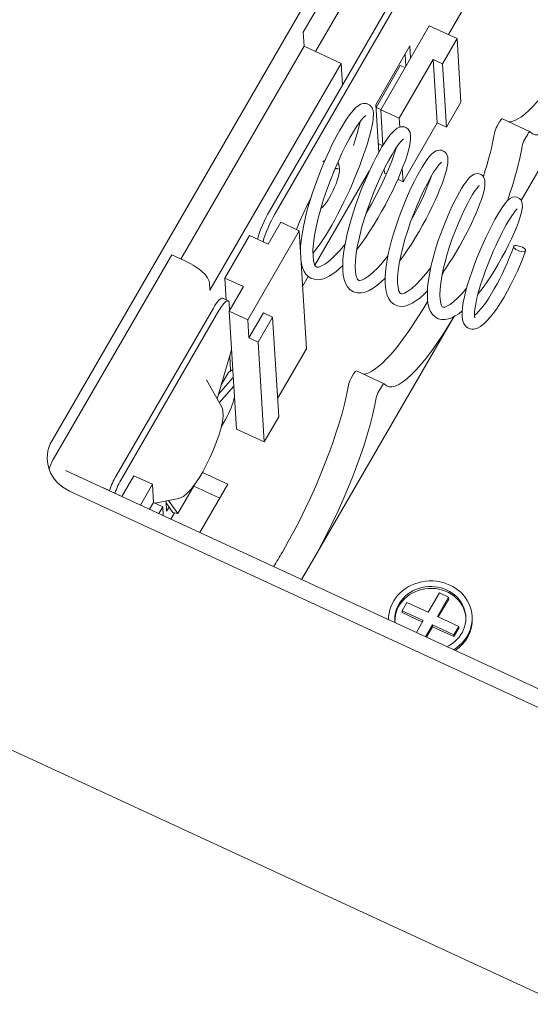
# Model space of a CAD drawing. Units: millimetres. Extents: x 5 to 292, y 5 to 205.
# Drawn here: x 191 to 197, y 128 to 139 of the extents above; entities that cross this region are included whole.
import ezdxf

# ---------------------------------------------------------------- set-up
doc = ezdxf.new("R2010")
doc.units = ezdxf.units.MM
doc.layers.add('VISIBLE_(ISO)', color=179, linetype='Continuous', lineweight=15)

msp = doc.modelspace()

# ---------------------------------------------------------------- linework, layer by layer
at = {"layer": 'VISIBLE_(ISO)', "color": 7}
for p, q in [((191.8133269, 134.50481245), (198.17812169, 145.49807409)), ((194.19101575, 137.013637), (196.68805544, 141.32651928)), ((194.25170026, 136.98560331), (196.74873995, 141.29848559)), ((194.5594584, 138.96978552), (195.46264297, 140.52976421)), ((194.69402666, 138.75713101), (195.48716829, 140.12704375)), ((196.44513781, 139.45915789), (196.1464405, 138.94324845)), ((173.73113591, 139.2675744), (203.06198274, 125.7179591)), ((195.40636546, 138.12206611), (195.9376505, 139.03970063)), ((195.9376505, 139.03970063), (196.24107306, 138.8995322)), ((194.56888837, 138.81493962), (194.5594584, 138.96978552)), ((196.24107306, 138.8995322), (196.08168754, 138.62424184)), ((196.28334002, 138.2054834), (196.24107306, 138.8995322)), ((194.56888837, 138.81493962), (193.22245311, 136.48937917)), ((194.56888837, 138.81493962), (194.97345178, 138.62804838)), ((195.72541776, 138.81874265), (195.35351823, 138.17639848)), ((195.73344132, 138.68699093), (195.72541776, 138.81874265)), ((195.68007714, 138.59482041), (195.67205358, 138.72657214)), ((194.97345178, 138.62804838), (193.53898217, 136.15043515)), ((194.98794331, 138.39008879), (194.97345178, 138.62804838)), ((195.35525511, 138.14787794), (195.62066195, 138.60628814)), ((195.98054669, 138.67096465), (195.60864716, 138.02862048)), ((195.62066195, 138.60628814), (195.67277772, 138.58221285)), ((196.02281365, 137.97691585), (195.98054669, 138.67096465)), ((196.08168754, 138.62424184), (195.98054669, 138.67096465)), ((196.1239545, 137.93019304), (196.08168754, 138.62424184)), ((197.82702804, 138.65760745), (196.94225173, 137.12942348)), ((195.08949094, 138.09652997), (195.13559685, 138.14634798)), ((195.13559685, 138.14634798), (195.18471253, 138.18121419)), ((195.18471253, 138.18121419), (195.21518217, 138.19107516)), ((195.21518217, 138.19107516), (195.25167141, 138.18978295)), ((195.25167141, 138.18978295), (195.28834026, 138.17187281)), ((195.28834026, 138.17187281), (195.31110359, 138.14378492)), ((195.31110359, 138.14378492), (195.32206407, 138.11403253)), ((195.35351823, 138.17639848), (195.38527112, 137.65499712)), ((195.40713519, 138.12339559), (195.35528744, 138.14734707)), ((196.28334002, 138.2054834), (196.1239545, 137.93019304)), ((195.01450558, 137.99070742), (195.0406392, 138.03027193)), ((195.0406392, 138.03027193), (195.0656583, 138.06552426)), ((195.0656583, 138.06552426), (195.08949094, 138.09652997)), ((195.23392235, 138.04999431), (195.21142285, 138.02781993)), ((195.24107742, 138.05547568), (195.23392235, 138.04999431)), ((195.24404671, 138.05725414), (195.24107742, 138.05547568)), ((195.32206407, 138.11403253), (195.32626509, 138.08490321)), ((195.32626509, 138.08490321), (195.32408127, 138.02281113)), ((195.4301319, 137.73180698), (195.40636546, 138.12206611)), ((195.60864716, 138.02862048), (195.40636546, 138.12206611)), ((194.95973811, 137.89963592), (194.98747262, 137.94707272)), ((194.98747262, 137.94707272), (195.01450558, 137.99070742)), ((195.14703148, 137.94275466), (195.10883895, 137.88270414)), ((195.18164197, 137.99150823), (195.14703148, 137.94275466)), ((195.15270262, 137.87433781), (195.1687077, 137.93629893)), ((195.1687077, 137.93629893), (195.18027881, 137.98971039)), ((195.21142285, 138.02781993), (195.18164197, 137.99150823)), ((195.31180045, 137.94781516), (195.30215746, 137.90453458)), ((195.31912964, 137.98730423), (195.31180045, 137.94781516)), ((195.32408127, 138.02281113), (195.31912964, 137.98730423)), ((195.58694976, 137.91981552), (195.62131078, 137.93395169)), ((195.61452186, 137.93215451), (195.60864716, 138.02862048)), ((195.62131078, 137.93395169), (195.64228911, 137.9363443)), ((195.64228911, 137.9363443), (195.66529359, 137.93320273)), ((196.02281365, 137.97691585), (195.65091412, 137.33457168)), ((195.66529359, 137.93320273), (195.68801922, 137.92306819)), ((195.68801922, 137.92306819), (195.70647311, 137.90779353)), ((196.1239545, 137.93019304), (196.02281365, 137.97691585)), ((196.67862472, 137.94101058), (196.70632268, 137.98885044)), ((197.04031361, 137.8811872), (196.73689106, 138.02135563)), ((194.90274858, 137.79403537), (194.93148885, 137.848643)), ((194.93148885, 137.848643), (194.95973811, 137.89963592)), ((195.10883895, 137.88270414), (195.06823731, 137.81275536)), ((195.13244676, 137.80508286), (195.15270262, 137.87433781)), ((195.2902933, 137.85768887), (195.27630041, 137.80750443)), ((195.30215746, 137.90453458), (195.2902933, 137.85768887)), ((195.47935059, 137.80672304), (195.50698313, 137.84358948)), ((195.50698313, 137.84358948), (195.53344249, 137.87449842)), ((195.53344249, 137.87449842), (195.55917211, 137.89969107)), ((195.55917211, 137.89969107), (195.58694976, 137.91981552)), ((195.70647311, 137.90779353), (195.71881721, 137.89038447)), ((195.71881721, 137.89038447), (195.72658604, 137.87221494)), ((195.72658604, 137.87221494), (195.73320065, 137.83753923)), ((195.73320065, 137.83753923), (195.73318105, 137.80287842)), ((197.00974523, 137.84868201), (196.98204727, 137.80084215)), ((194.84467458, 137.6755355), (194.87371726, 137.73616114)), ((194.87371726, 137.73616114), (194.90274858, 137.79403537)), ((195.02583559, 137.73343975), (194.98261098, 137.64636013)), ((195.06823731, 137.81275536), (195.02583559, 137.73343975)), ((195.10812565, 137.72920375), (195.13244676, 137.80508286)), ((195.26027045, 137.75420566), (195.24218918, 137.69777474)), ((195.27630041, 137.80750443), (195.26027045, 137.75420566)), ((195.42799181, 137.72831886), (195.37943999, 137.75074775)), ((195.38881052, 137.66132954), (195.42027592, 137.7155909)), ((195.42027592, 137.7155909), (195.45047657, 137.76403927)), ((195.45047657, 137.76403927), (195.47935059, 137.80672304)), ((195.59863846, 137.73753859), (195.56609874, 137.69022218)), ((195.62662934, 137.7729861), (195.59863846, 137.73753859)), ((195.64778177, 137.79480366), (195.62662934, 137.7729861)), ((195.65445058, 137.80023692), (195.64778177, 137.79480366)), ((195.65714116, 137.80197707), (195.65445058, 137.80023692)), ((195.72111375, 137.72313758), (195.70954165, 137.67650122)), ((195.72906301, 137.76505619), (195.72111375, 137.72313758)), ((195.73318105, 137.80287842), (195.72906301, 137.76505619)), ((194.78747675, 137.54763282), (194.8158994, 137.61267189)), ((194.8158994, 137.61267189), (194.84467458, 137.6755355)), ((194.98261098, 137.64636013), (194.93947782, 137.55301067)), ((195.22211615, 137.63846803), (195.20020463, 137.57679727)), ((195.24218918, 137.69777474), (195.22211615, 137.63846803)), ((195.32374138, 137.53773873), (195.35648866, 137.60183292)), ((195.35648866, 137.60183292), (195.38881052, 137.66132954)), ((195.5302279, 137.63214864), (195.49211676, 137.56466751)), ((195.52616356, 137.5583001), (195.55366205, 137.63534903)), ((195.56609874, 137.69022218), (195.5302279, 137.63214864)), ((195.55366205, 137.63534903), (195.57461642, 137.70315533)), ((195.69434712, 137.62461226), (195.67552191, 137.56780588)), ((195.70954165, 137.67650122), (195.69434712, 137.62461226)), ((195.91094215, 137.57286066), (195.9356987, 137.60491179)), ((195.9356987, 137.60491179), (195.95949818, 137.63151862)), ((195.95949818, 137.63151862), (195.98349623, 137.65330513)), ((195.98349623, 137.65330513), (196.01156806, 137.67071339)), ((196.01156806, 137.67071339), (196.04880774, 137.68038268)), ((196.04880774, 137.68038268), (196.07114338, 137.67844359)), ((196.07114338, 137.67844359), (196.09408034, 137.66963281)), ((196.09408034, 137.66963281), (196.11285218, 137.65528138)), ((196.11285218, 137.65528138), (196.12576939, 137.63827826)), ((196.12576939, 137.63827826), (196.13824421, 137.60352597)), ((196.13824421, 137.60352597), (196.14098502, 137.57131764)), ((194.75953801, 137.48063285), (194.78747675, 137.54763282)), ((194.77465338, 137.55305729), (194.79503571, 137.56522768)), ((194.93947782, 137.55301067), (194.896963, 137.45423514)), ((194.93494148, 137.54280311), (194.93670504, 137.54050345)), ((194.93670504, 137.54050345), (194.94756189, 137.52133293)), ((194.94756189, 137.52133293), (194.95300757, 137.50404784)), ((194.95300757, 137.50404784), (194.95607922, 137.47367832)), ((195.17660775, 137.51327404), (195.15143261, 137.4482909)), ((195.20020463, 137.57679727), (195.17660775, 137.51327404)), ((195.29075264, 137.46927266), (195.32374138, 137.53773873)), ((195.49211676, 137.56466751), (195.45241959, 137.48839716)), ((195.49234501, 137.47336764), (195.52616356, 137.5583001)), ((195.65328625, 137.50678067), (195.62786044, 137.44223494)), ((195.67552191, 137.56780588), (195.65328625, 137.50678067)), ((195.8297204, 137.44435776), (195.85804734, 137.49262301)), ((195.85804734, 137.49262301), (195.88510179, 137.53541184)), ((195.88510179, 137.53541184), (195.91094215, 137.57286066)), ((196.04189757, 137.51806504), (196.01565971, 137.48339766)), ((196.06177566, 137.53967902), (196.04189757, 137.51806504)), ((196.06804158, 137.54514754), (196.06177566, 137.53967902)), ((196.07052333, 137.5469003), (196.06804158, 137.54514754)), ((196.1331514, 137.50171289), (196.12401421, 137.46114031)), ((196.13884138, 137.53827219), (196.1331514, 137.50171289)), ((196.14098502, 137.57131764), (196.13884138, 137.53827219)), ((195.28140422, 137.4491594), (194.6874679, 136.42331372)), ((194.70624479, 137.34309005), (194.73236629, 137.41225695)), ((194.73236629, 137.41225695), (194.75953801, 137.48063285)), ((194.896963, 137.45423514), (194.85614081, 137.35207503)), ((194.89073446, 137.43914767), (194.8933741, 137.44132465)), ((194.90421948, 137.47158413), (194.90638732, 137.47267424)), ((194.90638732, 137.47267424), (194.90850703, 137.47368814)), ((194.90850703, 137.47368814), (194.91057902, 137.47462272)), ((194.91057902, 137.47462272), (194.91260351, 137.47547485)), ((194.91260351, 137.47547485), (194.91458081, 137.47624147)), ((194.91458081, 137.47624147), (194.91651121, 137.47691944)), ((194.91651121, 137.47691944), (194.91839505, 137.47750567)), ((194.91839505, 137.47750567), (194.92023259, 137.47799703)), ((194.92023259, 137.47799703), (194.92202416, 137.47839045)), ((194.92202416, 137.47839045), (194.92376886, 137.47868255)), ((194.92376886, 137.47868255), (194.92545844, 137.47886947)), ((194.92545844, 137.47886947), (194.92709146, 137.47895025)), ((194.92709146, 137.47895025), (194.92866847, 137.47892435)), ((194.92866847, 137.47892435), (194.93018986, 137.4787913)), ((194.93018986, 137.4787913), (194.931656, 137.47855063)), ((194.931656, 137.47855063), (194.93306727, 137.47820182)), ((194.93306727, 137.47820182), (194.93442416, 137.47774437)), ((194.93442416, 137.47774437), (194.93572708, 137.47717782)), ((194.93572708, 137.47717782), (194.93697637, 137.47650166)), ((194.93697637, 137.47650166), (194.93817256, 137.47571536)), ((194.93817256, 137.47571536), (194.93931595, 137.47481851)), ((194.93931595, 137.47481851), (194.940407, 137.47381056)), ((194.940407, 137.47381056), (194.94144618, 137.47269099)), ((194.94883839, 137.41457425), (194.94084603, 137.38231646)), ((194.94144618, 137.47269099), (194.94243236, 137.47146061)), ((194.9541802, 137.44460894), (194.94883839, 137.41457425)), ((194.95607922, 137.47367832), (194.9541802, 137.44460894)), ((195.15143261, 137.4482909), (195.12464828, 137.38188057)), ((195.22542095, 137.32176364), (195.25781631, 137.39697527)), ((195.25781631, 137.39697527), (195.29075264, 137.46927266)), ((195.41199124, 137.40474768), (195.37179179, 137.31535982)), ((195.45241959, 137.48839716), (195.41199124, 137.40474768)), ((195.44863242, 137.42801731), (195.44576829, 137.47504807)), ((195.46892921, 137.41864105), (195.44863242, 137.42801731)), ((195.4527182, 137.38227308), (195.49234501, 137.47336764)), ((195.62786044, 137.44223494), (195.59936022, 137.37464291)), ((195.65091412, 137.33457168), (195.64217895, 137.47800846)), ((195.77058439, 137.33312071), (195.80043558, 137.39099949)), ((195.80043558, 137.39099949), (195.8297204, 137.44435776)), ((195.943887, 137.34900255), (195.96192527, 137.39905966)), ((195.98519565, 137.43745427), (195.95165506, 137.38131817)), ((196.01565971, 137.48339766), (195.98519565, 137.43745427)), ((196.11153774, 137.41620718), (196.09574975, 137.36658574)), ((196.12401421, 137.46114031), (196.11153774, 137.41620718)), ((196.37829827, 137.38128392), (196.40029063, 137.40056297)), ((196.40029063, 137.40056297), (196.42651182, 137.41636158)), ((196.42651182, 137.41636158), (196.46269548, 137.4245963)), ((196.46269548, 137.4245963), (196.48433053, 137.42183591)), ((196.48433053, 137.42183591), (196.50592053, 137.41261015)), ((196.50592053, 137.41261015), (196.52323028, 137.39846397)), ((196.52323028, 137.39846397), (196.53493601, 137.3822088)), ((194.68134844, 137.27346188), (194.70624479, 137.34309005)), ((194.85614081, 137.35207503), (194.81760669, 137.24752539)), ((194.90288052, 137.27602539), (194.8865352, 137.23951147)), ((194.917597, 137.31249752), (194.90288052, 137.27602539)), ((194.93034946, 137.34814981), (194.917597, 137.31249752)), ((194.94084603, 137.38231646), (194.93034946, 137.34814981)), ((195.09642593, 137.31458998), (195.06696162, 137.2470299)), ((195.12464828, 137.38188057), (195.09642593, 137.31458998)), ((195.19396035, 137.24430474), (195.22542095, 137.32176364)), ((195.37179179, 137.31535982), (195.3323039, 137.22094111)), ((195.35822207, 137.18864382), (195.40787955, 137.28699432)), ((195.40787955, 137.28699432), (195.4527182, 137.38227308)), ((195.56774021, 137.30408669), (195.53335749, 137.23145651)), ((195.59936022, 137.37464291), (195.56774021, 137.30408669)), ((195.65091412, 137.33457168), (195.59344221, 137.36112129)), ((195.74045092, 137.27110616), (195.77058439, 137.33312071)), ((195.91606733, 137.31628237), (195.87907714, 137.24298961)), ((195.89912722, 137.23821584), (195.92294872, 137.29528847)), ((195.95165506, 137.38131817), (195.91606733, 137.31628237)), ((195.92294872, 137.29528847), (195.943887, 137.34900255)), ((196.07663391, 137.31250753), (196.05439258, 137.25463663)), ((196.09574975, 137.36658574), (196.07663391, 137.31250753)), ((196.29084721, 137.26176897), (196.31430718, 137.29872768)), ((196.31430718, 137.29872768), (196.33636926, 137.33077046)), ((196.33636926, 137.33077046), (196.35734768, 137.35815461)), ((196.35734768, 137.35815461), (196.37829827, 137.38128392)), ((196.47663988, 137.28536273), (196.45938114, 137.26576353)), ((196.48208878, 137.29041002), (196.47663988, 137.28536273)), ((196.48425061, 137.29207909), (196.48208878, 137.29041002)), ((196.53493601, 137.3822088), (196.54608066, 137.34964254)), ((196.54614836, 137.29094045), (196.54089544, 137.2592352)), ((196.54608066, 137.34964254), (196.54614836, 137.29094045)), ((194.63552111, 137.1334957), (194.65769875, 137.20340643)), ((194.65769875, 137.20340643), (194.68134844, 137.27346188)), ((194.81760669, 137.24752539), (194.78201416, 137.14216566)), ((194.85042059, 137.16953814), (194.83138756, 137.13759455)), ((194.86892267, 137.2037534), (194.85042059, 137.16953814)), ((194.8865352, 137.23951147), (194.86892267, 137.2037534)), ((195.03642634, 137.17976472), (195.00472719, 137.11282087)), ((195.06696162, 137.2470299), (195.03642634, 137.17976472)), ((195.16358864, 137.16475022), (195.19396035, 137.24430474)), ((195.3323039, 137.22094111), (195.29453802, 137.1234578)), ((195.30482612, 137.08963677), (195.35822207, 137.18864382)), ((195.53335749, 137.23145651), (195.49659791, 137.15770282)), ((195.68022787, 137.13621822), (195.71018673, 137.20519804)), ((195.71018673, 137.20519804), (195.74045092, 137.27110616)), ((195.87907714, 137.24298961), (195.84150458, 137.16281724)), ((195.84346018, 137.11603605), (195.87253569, 137.17819502)), ((195.87253569, 137.17819502), (195.89912722, 137.23821584)), ((196.02923619, 137.19364397), (196.00130055, 137.130046)), ((196.05439258, 137.25463663), (196.02923619, 137.19364397)), ((196.21505395, 137.12414692), (196.24099212, 137.17418337)), ((196.24099212, 137.17418337), (196.2663252, 137.22013969)), ((196.2663252, 137.22013969), (196.29084721, 137.26176897)), ((196.41008836, 137.19384517), (196.38089643, 137.1440864)), ((196.43661642, 137.23476202), (196.41008836, 137.19384517)), ((196.45938114, 137.26576353), (196.43661642, 137.23476202)), ((196.52182495, 137.18473178), (196.50801929, 137.14161662)), ((196.53278545, 137.22401138), (196.52182495, 137.18473178)), ((196.54089544, 137.2592352), (196.53278545, 137.22401138)), ((196.84860097, 137.16470423), (196.87161711, 137.16872508)), ((196.87161711, 137.16872508), (196.89820342, 137.1648784)), ((194.55715955, 136.98418178), (194.5983534, 137.07073103)), ((194.5964925, 136.99638291), (194.61504846, 137.06432096)), ((194.5983534, 137.07073103), (194.64177668, 137.15368597)), ((194.61595363, 137.06749288), (194.60851807, 137.0908667)), ((194.61504846, 137.06432096), (194.63552111, 137.1334957)), ((194.78201416, 137.14216566), (194.75022816, 137.03810819)), ((194.77282914, 137.06036862), (194.75111108, 137.04116666)), ((194.79274382, 137.08275674), (194.77282914, 137.06036862)), ((194.81210427, 137.10851526), (194.79274382, 137.08275674)), ((194.83138756, 137.13759455), (194.81210427, 137.10851526)), ((195.00472719, 137.11282087), (194.97202859, 137.04660621)), ((195.10782715, 137.00339284), (195.13473058, 137.08409852)), ((195.13473058, 137.08409852), (195.16358864, 137.16475022)), ((195.24813241, 136.99125566), (195.30482612, 137.08963677)), ((195.29453802, 137.1234578), (195.25914777, 137.02408559)), ((195.45757189, 137.08318102), (195.4164826, 137.00836475)), ((195.49659791, 137.15770282), (195.45757189, 137.08318102)), ((195.62267728, 136.99153877), (195.65100533, 137.0649624)), ((195.65100533, 137.0649624), (195.68022787, 137.13621822)), ((195.80427084, 137.07735859), (195.76785916, 136.98731511)), ((195.84150458, 137.16281724), (195.80427084, 137.07735859)), ((195.81213785, 137.05243509), (195.84346018, 137.11603605)), ((195.97052827, 137.0639005), (195.93725456, 136.99600649)), ((196.00130055, 137.130046), (195.97052827, 137.0639005)), ((196.16196846, 137.01253426), (196.18859948, 137.07005714)), ((196.18859948, 137.07005714), (196.21505395, 137.12414692)), ((196.34977045, 137.08636845), (196.31748108, 137.02164605)), ((196.38089643, 137.1440864), (196.34977045, 137.08636845)), ((196.49137888, 137.09474558), (196.47195795, 137.04433068)), ((196.50801929, 137.14161662), (196.49137888, 137.09474558)), ((196.71454211, 137.02239978), (196.74160975, 137.06312997)), ((196.74160975, 137.06312997), (196.76668752, 137.09705217)), ((196.76668752, 137.09705217), (196.79044241, 137.12459628)), ((196.79044241, 137.12459628), (196.8150112, 137.14745583)), ((196.8150112, 137.14745583), (196.84860097, 137.16470423)), ((196.89820342, 137.1648784), (196.92343228, 137.15130257)), ((196.92343228, 137.15130257), (196.94056201, 137.13220408)), ((196.94056201, 137.13220408), (196.95007412, 137.11174587)), ((196.95007412, 137.11174587), (196.9543198, 137.09270254)), ((196.9543198, 137.09270254), (196.95496222, 137.0589984)), ((194.51943957, 136.89663878), (194.55715955, 136.98418178)), ((194.57991143, 136.92964651), (194.5964925, 136.99638291)), ((194.75022816, 137.03810819), (194.72268413, 136.9361564)), ((194.93859173, 136.98169736), (194.90467729, 136.91866982)), ((194.97202859, 137.04660621), (194.93859173, 136.98169736)), ((195.0830322, 136.92285067), (195.10782715, 137.00339284)), ((195.25914777, 137.02408559), (195.22668885, 136.92417257)), ((195.4164826, 137.00836475), (195.37377912, 136.93422281)), ((195.59556935, 136.91666224), (195.62267728, 136.99153877)), ((195.76785916, 136.98731511), (195.73324836, 136.8946347)), ((195.74321294, 136.92213397), (195.77860983, 136.9875552)), ((195.77860983, 136.9875552), (195.81213785, 137.05243509)), ((195.93725456, 136.99600649), (195.90186189, 136.92725628)), ((196.13553173, 136.95226855), (196.16196846, 137.01253426)), ((196.31748108, 137.02164605), (196.28448653, 136.95055027)), ((196.44993626, 136.99094404), (196.42549455, 136.93515988)), ((196.47195795, 137.04433068), (196.44993626, 136.99094404)), ((196.6553053, 136.92198278), (196.68570851, 136.97525354)), ((196.68570851, 136.97525354), (196.71454211, 137.02239978)), ((196.83909821, 136.96243677), (196.82034125, 136.93290683)), ((196.85633316, 136.98780435), (196.83909821, 136.96243677)), ((196.87159378, 137.00853508), (196.85633316, 136.98780435)), ((196.88435845, 137.02407833), (196.87159378, 137.00853508)), ((196.89368356, 137.03391639), (196.88435845, 137.02407833)), ((196.89761026, 137.03731305), (196.89368356, 137.03391639)), ((196.94145952, 136.985354), (196.92851678, 136.94108368)), ((196.95034243, 137.02422729), (196.94145952, 136.985354)), ((196.95496222, 137.0589984), (196.95034243, 137.02422729)), ((194.1747453, 136.65228739), (194.31287941, 136.89087237)), ((194.31287941, 136.89087237), (194.51516111, 136.79742675)), ((194.48632028, 136.81075003), (194.51943957, 136.89663878)), ((194.55316254, 136.80146404), (194.56542208, 136.86450723)), ((194.56542208, 136.86450723), (194.57991143, 136.92964651)), ((194.72268413, 136.9361564), (194.70006631, 136.83842594)), ((194.87034462, 136.85764391), (194.83569864, 136.79876013)), ((194.90467729, 136.91866982), (194.87034462, 136.85764391)), ((195.06060343, 136.8430979), (195.0830322, 136.92285067)), ((195.22668885, 136.92417257), (195.19801203, 136.82583799)), ((195.32982858, 136.86158195), (195.2846618, 136.79059717)), ((195.37377912, 136.93422281), (195.32982858, 136.86158195)), ((195.57010015, 136.84132136), (195.59556935, 136.91666224)), ((195.73324836, 136.8946347), (195.70103757, 136.80041247)), ((195.86449679, 136.85807675), (195.8252834, 136.7887964)), ((195.90186189, 136.92725628), (195.86449679, 136.85807675)), ((196.08397915, 136.82451868), (196.1094735, 136.88949887)), ((196.1094735, 136.88949887), (196.13553173, 136.95226855)), ((196.25164367, 136.87465943), (196.21947167, 136.79472975)), ((196.28448653, 136.95055027), (196.25164367, 136.87465943)), ((196.39865144, 136.87721516), (196.3694692, 136.81735533)), ((196.42549455, 136.93515988), (196.39865144, 136.87721516)), ((196.59095047, 136.79866254), (196.62351475, 136.86276483)), ((196.62351475, 136.86276483), (196.6553053, 136.92198278)), ((196.77903047, 136.86227531), (196.75703263, 136.8219315)), ((196.80022366, 136.89938869), (196.77903047, 136.86227531)), ((196.82034125, 136.93290683), (196.80022366, 136.89938869)), ((196.91138358, 136.89077307), (196.89021803, 136.83517847)), ((196.92851678, 136.94108368), (196.91138358, 136.89077307)), ((193.70363336, 136.28140995), (193.97246359, 136.74573302)), ((194.51516111, 136.79742675), (193.95199896, 135.82473415)), ((193.97246359, 136.74573302), (194.1747453, 136.65228739)), ((194.59365689, 135.50847897), (194.51516111, 136.79742675)), ((194.53583318, 136.68336495), (194.54327091, 136.74101568)), ((194.54327091, 136.74101568), (194.55316254, 136.80146404)), ((194.68293371, 136.74660604), (194.67145882, 136.66169415)), ((194.70006631, 136.83842594), (194.68293371, 136.74660604)), ((194.8010116, 136.74250202), (194.7665558, 136.68935316)), ((194.83569864, 136.79876013), (194.8010116, 136.74250202)), ((195.02433137, 136.68988065), (195.04092846, 136.76516704)), ((195.04092846, 136.76516704), (195.06060343, 136.8430979)), ((195.19801203, 136.82583799), (195.1735747, 136.72992748)), ((195.2846618, 136.79059717), (195.238714, 136.7220006)), ((195.52503162, 136.69118054), (195.54654653, 136.76609262)), ((195.54654653, 136.76609262), (195.57010015, 136.84132136)), ((195.70103757, 136.80041247), (195.67179597, 136.7060591)), ((195.8252834, 136.7887964), (195.78464746, 136.72030962)), ((196.036167, 136.69099652), (196.05942617, 136.75811125)), ((196.05942617, 136.75811125), (196.08397915, 136.82451868)), ((196.21947167, 136.79472975), (196.18854601, 136.71183119)), ((196.33827221, 136.75631966), (196.30537848, 136.69483692)), ((196.3694692, 136.81735533), (196.33827221, 136.75631966)), ((196.5580777, 136.73045544), (196.59095047, 136.79866254)), ((196.73429901, 136.77840037), (196.71107026, 136.73211824)), ((196.75703263, 136.8219315), (196.73429901, 136.77840037)), ((196.86531483, 136.77522858), (196.83690049, 136.7117151)), ((196.89021803, 136.83517847), (196.86531483, 136.77522858)), ((194.53090485, 136.6284266), (194.53583318, 136.68336495)), ((194.67145882, 136.66169415), (194.6660381, 136.58601824)), ((194.73249897, 136.63963156), (194.69883178, 136.59332838)), ((194.7665558, 136.68935316), (194.73249897, 136.63963156)), ((194.95857301, 136.5829145), (195.01707192, 136.65254912)), ((195.0108544, 136.61725219), (195.02433137, 136.68988065)), ((195.15397517, 136.63842427), (195.13973338, 136.55302284)), ((195.19248793, 136.65663304), (195.14617433, 136.59492449)), ((195.1735747, 136.72992748), (195.15397517, 136.63842427)), ((195.238714, 136.7220006), (195.19248793, 136.65663304)), ((195.50591001, 136.61752238), (195.52503162, 136.69118054)), ((195.67179597, 136.7060591), (195.64632921, 136.61357369)), ((195.74297022, 136.65343284), (195.70028435, 136.58830564)), ((195.78464746, 136.72030962), (195.74297022, 136.65343284)), ((196.01428394, 136.62327055), (196.036167, 136.69099652)), ((196.18854601, 136.71183119), (196.15966461, 136.62763245)), ((196.27081187, 136.63307802), (196.23476093, 136.57147539)), ((196.30537848, 136.69483692), (196.27081187, 136.63307802)), ((196.49294407, 136.58450247), (196.5251812, 136.65863222)), ((196.5251812, 136.65863222), (196.5580777, 136.73045544)), ((196.66422953, 136.63328926), (196.64088492, 136.5811505)), ((196.68764386, 136.68362927), (196.66422953, 136.63328926)), ((196.71107026, 136.73211824), (196.68764386, 136.68362927)), ((196.80493117, 136.64483995), (196.76986297, 136.57573386)), ((196.83690049, 136.7117151), (196.80493117, 136.64483995)), ((196.86172687, 136.62861768), (196.86649404, 136.63248655)), ((196.86649404, 136.63248655), (196.87522567, 136.63536667)), ((196.87522567, 136.63536667), (196.88803816, 136.63633198)), ((196.88803816, 136.63633198), (196.90366365, 136.63501753)), ((196.90366365, 136.63501753), (196.92119416, 136.63130696)), ((196.92119416, 136.63130696), (196.93944166, 136.62520603)), ((193.12234249, 136.53562606), (191.82600699, 134.29659781)), ((193.28416785, 136.46086956), (193.12234249, 136.53562606)), ((194.52861719, 136.57646953), (194.53090485, 136.6284266)), ((194.69883178, 136.59332838), (194.66573204, 136.55068831)), ((194.6660381, 136.58601824), (194.66689106, 136.52091693)), ((194.84943534, 136.47406391), (194.90227143, 136.52296276)), ((194.90227143, 136.52296276), (194.95857301, 136.5829145)), ((194.99404041, 136.48260538), (195.00068604, 136.54791774)), ((195.00068604, 136.54791774), (195.0108544, 136.61725219)), ((195.13973338, 136.55302284), (195.13101485, 136.47474057)), ((195.42829596, 136.45352401), (195.48484123, 136.52338862)), ((195.47602473, 136.47693916), (195.4895355, 136.54604998)), ((195.4895355, 136.54604998), (195.50591001, 136.61752238)), ((195.62507457, 136.52380541), (195.60860169, 136.43878821)), ((195.65694598, 136.52552336), (195.61340857, 136.46584138)), ((195.64632921, 136.61357369), (195.62507457, 136.52380541)), ((195.70028435, 136.58830564), (195.65694598, 136.52552336)), ((195.97566858, 136.48858609), (195.99401513, 136.55553613)), ((195.99401513, 136.55553613), (196.01428394, 136.62327055)), ((196.13316514, 136.54276424), (196.10965943, 136.45882493)), ((196.15966461, 136.62763245), (196.13316514, 136.54276424)), ((196.23476093, 136.57147539), (196.19758554, 136.51076951)), ((196.46181733, 136.50887832), (196.49294407, 136.58450247)), ((196.61788652, 136.52777094), (196.59552447, 136.47373776)), ((196.64088492, 136.5811505), (196.61788652, 136.52777094)), ((196.76986297, 136.57573386), (196.73217332, 136.50556577)), ((196.81581433, 136.50893096), (196.83894119, 136.56789922)), ((196.83894119, 136.56789922), (196.85997597, 136.6254656)), ((196.85957755, 136.62400178), (196.86172687, 136.62861768)), ((196.85976286, 136.61868214), (196.85957755, 136.62400178)), ((196.86305183, 136.61166742), (196.85976286, 136.61868214)), ((196.87117416, 136.60271594), (196.86305183, 136.61166742)), ((196.88309192, 136.59375605), (196.87117416, 136.60271594)), ((196.90054736, 136.58420437), (196.88309192, 136.59375605)), ((196.92312396, 136.575668), (196.90054736, 136.58420437)), ((196.94524201, 136.57052652), (196.92312396, 136.575668)), ((196.93944166, 136.62520603), (196.95671276, 136.61727748)), ((196.9636719, 136.56913592), (196.94524201, 136.57052652)), ((196.95671276, 136.61727748), (196.97172413, 136.60799884)), ((196.98934618, 136.57997143), (196.9625568, 136.50719127)), ((196.97578675, 136.57060956), (196.9636719, 136.56913592)), ((196.97172413, 136.60799884), (196.9818705, 136.59911139)), ((196.98405662, 136.57389179), (196.97578675, 136.57060956)), ((196.9818705, 136.59911139), (196.9874125, 136.59166299)), ((196.98878012, 136.57868844), (196.98405662, 136.57389179)), ((196.9874125, 136.59166299), (196.98982219, 136.58472408)), ((196.98982219, 136.58472408), (196.98878012, 136.57868844)), ((194.54373081, 136.41956817), (194.53584263, 136.45782423)), ((194.54314412, 136.42187572), (194.53827214, 136.41792938)), ((194.55494843, 136.38424003), (194.54373081, 136.41956817)), ((194.66689106, 136.52091693), (194.67332626, 136.46828369)), ((194.67332626, 136.46828369), (194.67833245, 136.44745387)), ((194.67833245, 136.44745387), (194.68400246, 136.4310599)), ((194.68400246, 136.4310599), (194.69514248, 136.41050159)), ((194.76009553, 136.41306173), (194.80130933, 136.43700964)), ((194.80130933, 136.43700964), (194.84943534, 136.47406391)), ((194.99105035, 136.41790063), (194.95479549, 136.38393554)), ((194.99111003, 136.42181625), (194.99404041, 136.48260538)), ((194.99209616, 136.36538852), (194.99111003, 136.42181625)), ((195.13101485, 136.47474057), (195.12815972, 136.40592754)), ((195.373391, 136.39251784), (195.42829596, 136.45352401)), ((195.46549496, 136.41055112), (195.47602473, 136.47693916)), ((195.60860169, 136.43878821), (195.59734277, 136.35996632)), ((195.94562172, 136.35881743), (195.95950322, 136.42298913)), ((195.95950322, 136.42298913), (195.97566858, 136.48858609)), ((196.10965943, 136.45882493), (196.0897586, 136.37725267)), ((196.15959109, 136.45160536), (196.12078594, 136.39405584)), ((196.19758554, 136.51076951), (196.15959109, 136.45160536)), ((196.40442413, 136.3566331), (196.4321078, 136.43244069)), ((196.4321078, 136.43244069), (196.46181733, 136.50887832)), ((196.57392928, 136.41929003), (196.55319371, 136.36465251)), ((196.59552447, 136.47373776), (196.57392928, 136.41929003)), ((196.6919689, 136.4347168), (196.64977382, 136.36431429)), ((196.73217332, 136.50556577), (196.6919689, 136.4347168)), ((196.76436274, 136.38982608), (196.79091309, 136.44942647)), ((196.79091309, 136.44942647), (196.81581433, 136.50893096)), ((196.93277053, 136.43272619), (196.90051147, 136.35798503)), ((196.9625568, 136.50719127), (196.93277053, 136.43272619)), ((194.56992264, 136.35195744), (194.55494843, 136.38424003)), ((194.58938945, 136.32304121), (194.56992264, 136.35195744)), ((194.61390348, 136.29846905), (194.58938945, 136.32304121)), ((194.69514248, 136.41050159), (194.70306673, 136.40307027)), ((194.70306673, 136.40307027), (194.71203766, 136.4001307)), ((194.71203766, 136.4001307), (194.72907919, 136.40185984)), ((194.72907919, 136.40185984), (194.76009553, 136.41306173)), ((194.91908263, 136.35370224), (194.84934563, 136.30517971)), ((194.95479549, 136.38393554), (194.91908263, 136.35370224)), ((194.99730541, 136.31347341), (194.99209616, 136.36538852)), ((195.00705647, 136.26622499), (194.99730541, 136.31347341)), ((195.12815972, 136.40592754), (195.131277, 136.34783383)), ((195.131277, 136.34783383), (195.13930179, 136.30259724)), ((195.27311311, 136.30156569), (195.32122632, 136.34144959)), ((195.32122632, 136.34144959), (195.373391, 136.39251784)), ((195.45416819, 136.28858891), (195.4581447, 136.34755599)), ((195.4581447, 136.34755599), (195.46549496, 136.41055112)), ((195.59734277, 136.35996632), (195.59146279, 136.288625)), ((195.84554008, 136.26407003), (195.89892712, 136.32619372)), ((195.89892712, 136.32619372), (195.95342935, 136.39603183)), ((195.93419925, 136.29668693), (195.94562172, 136.35881743)), ((196.0897586, 136.37725267), (196.07378946, 136.29886021)), ((196.12078594, 136.39405584), (196.08147659, 136.33862975)), ((196.3791194, 136.28213943), (196.40442413, 136.3566331)), ((196.53357128, 136.31043691), (196.51530908, 136.25723181)), ((196.55319371, 136.36465251), (196.53357128, 136.31043691)), ((196.64977382, 136.36431429), (196.60612036, 136.29552275)), ((196.70736385, 136.27248999), (196.73636265, 136.3305532)), ((196.73636265, 136.3305532), (196.76436274, 136.38982608)), ((196.90051147, 136.35798503), (196.86600596, 136.28364113)), ((193.53898217, 136.15043515), (193.53415166, 136.22975502)), ((193.71815247, 136.04299744), (193.70363336, 136.28140995)), ((193.90591506, 136.18796432), (193.70363336, 136.28140995)), ((194.61477857, 136.29776483), (194.55217502, 136.18963611)), ((194.64375717, 136.27945029), (194.61390348, 136.29846905)), ((194.67721027, 136.26751113), (194.64375717, 136.27945029)), ((194.71157104, 136.26310264), (194.67721027, 136.26751113)), ((194.74594964, 136.26538036), (194.71157104, 136.26310264)), ((194.78038071, 136.27357736), (194.74594964, 136.26538036)), ((194.81485061, 136.28705623), (194.78038071, 136.27357736)), ((194.84934563, 136.30517971), (194.81485061, 136.28705623)), ((195.02204646, 136.22337142), (195.00705647, 136.26622499)), ((195.04331301, 136.18559774), (195.02204646, 136.22337142)), ((195.13930179, 136.30259724), (195.14461364, 136.28580023)), ((195.14461364, 136.28580023), (195.14996254, 136.27353275)), ((195.14996254, 136.27353275), (195.15931414, 136.25999661)), ((195.15931414, 136.25999661), (195.16604893, 136.25562024)), ((195.16604893, 136.25562024), (195.17557296, 136.25435417)), ((195.17557296, 136.25435417), (195.19700843, 136.25868774)), ((195.19700843, 136.25868774), (195.23072137, 136.2736711)), ((195.23072137, 136.2736711), (195.27311311, 136.30156569)), ((195.36535707, 136.19934557), (195.32221386, 136.16869278)), ((195.40920611, 136.23611321), (195.36535707, 136.19934557)), ((195.45382696, 136.278585), (195.40920611, 136.23611321)), ((195.45373165, 136.23363425), (195.45416819, 136.28858891)), ((195.45710392, 136.18271905), (195.45373165, 136.23363425)), ((195.59146279, 136.288625), (195.59127, 136.22706166)), ((195.59127, 136.22706166), (195.59656176, 136.17643369)), ((195.74638253, 136.16828444), (195.7943635, 136.21116966)), ((195.7943635, 136.21116966), (195.84554008, 136.26407003)), ((195.91942456, 136.18094494), (195.92541836, 136.23725377)), ((195.92541836, 136.23725377), (195.93419925, 136.29668693)), ((196.06219379, 136.22549365), (196.05524681, 136.15811137)), ((196.07378946, 136.29886021), (196.06219379, 136.22549365)), ((196.33705819, 136.14064518), (196.35650225, 136.20969644)), ((196.35650225, 136.20969644), (196.3791194, 136.28213943)), ((196.49849747, 136.20515205), (196.48327426, 136.15460567)), ((196.51530908, 136.25723181), (196.49849747, 136.20515205)), ((196.56113593, 136.22871782), (196.51540932, 136.16488527)), ((196.60612036, 136.29552275), (196.56113593, 136.22871782)), ((196.64750544, 136.16213063), (196.67770861, 136.21630095)), ((196.67770861, 136.21630095), (196.70736385, 136.27248999)), ((196.8297242, 136.21057537), (196.79239239, 136.14015903)), ((196.86600596, 136.28364113), (196.8297242, 136.21057537)), ((193.74971726, 135.91817977), (193.90591506, 136.18796432)), ((195.07306654, 136.15386304), (195.04331301, 136.18559774)), ((195.11046166, 136.13055182), (195.07306654, 136.15386304)), ((195.15225562, 136.11867448), (195.11046166, 136.13055182)), ((195.19477037, 136.11833353), (195.15225562, 136.11867448)), ((195.23723851, 136.12745343), (195.19477037, 136.11833353)), ((195.27966739, 136.14455972), (195.23723851, 136.12745343)), ((195.32221386, 136.16869278), (195.27966739, 136.14455972)), ((195.46458273, 136.13601772), (195.45710392, 136.18271905)), ((195.47659262, 136.09345835), (195.46458273, 136.13601772)), ((195.49403255, 136.0551305), (195.47659262, 136.09345835)), ((195.59656176, 136.17643369), (195.60583865, 136.13932565)), ((195.60583865, 136.13932565), (195.61556935, 136.11891924)), ((195.61556935, 136.11891924), (195.6227552, 136.11127817)), ((195.6227552, 136.11127817), (195.62880419, 136.10883447)), ((195.62880419, 136.10883447), (195.64139016, 136.10918951)), ((195.64139016, 136.10918951), (195.66679349, 136.11701634)), ((195.66679349, 136.11701634), (195.70308895, 136.13670323)), ((195.70308895, 136.13670323), (195.74638253, 136.16828444)), ((195.87424163, 136.09795835), (195.83252198, 136.06153338)), ((195.91676281, 136.13963308), (195.87424163, 136.09795835)), ((195.91627721, 136.07763195), (195.9163114, 136.12763979)), ((195.9163114, 136.12763979), (195.91942456, 136.18094494)), ((196.05524681, 136.15811137), (196.05305493, 136.09818421)), ((196.05305493, 136.09818421), (196.05579258, 136.0475782)), ((196.24932258, 136.06378257), (196.29616328, 136.11241724)), ((196.29616328, 136.11241724), (196.34467644, 136.16867885)), ((196.3210509, 136.0756589), (196.33705819, 136.14064518)), ((196.46983048, 136.10620077), (196.45833188, 136.0604468)), ((196.51540932, 136.16488527), (196.46951954, 136.10502633)), ((196.48327426, 136.15460567), (196.46983048, 136.10620077)), ((196.58712007, 136.06276321), (196.61718105, 136.11072126)), ((196.61718105, 136.11072126), (196.64750544, 136.16213063)), ((196.79239239, 136.14015903), (196.75427222, 136.07286468)), ((193.67874484, 136.0612021), (193.73942935, 136.03316842)), ((193.7498299, 136.00919487), (193.75483439, 135.92701807)), ((195.51823326, 136.02189574), (195.49403255, 136.0551305)), ((195.55052123, 135.99509951), (195.51823326, 136.02189574)), ((195.58867854, 135.97763706), (195.55052123, 135.99509951)), ((195.71037107, 135.98672367), (195.66986409, 135.97496807)), ((195.75076285, 136.00549942), (195.71037107, 135.98672367)), ((195.79139735, 136.03057263), (195.75076285, 136.00549942)), ((195.83252198, 136.06153338), (195.79139735, 136.03057263)), ((195.91952548, 136.03124421), (195.91627721, 136.07763195)), ((195.92627159, 135.98854753), (195.91952548, 136.03124421)), ((195.93697726, 135.94922027), (195.92627159, 135.98854753)), ((196.05579258, 136.0475782), (196.06284289, 136.00738175)), ((196.06284289, 136.00738175), (196.0721325, 135.98028871)), ((196.13037979, 135.9735514), (196.16477936, 135.99351621)), ((196.16477936, 135.99351621), (196.20519089, 136.02394682)), ((196.20519089, 136.02394682), (196.24932258, 136.06378257)), ((196.30004183, 135.95920593), (196.3086068, 136.01493692)), ((196.3086068, 136.01493692), (196.3210509, 136.0756589)), ((196.44880095, 136.01740478), (196.44134615, 135.97766712)), ((196.45833188, 136.0604468), (196.44880095, 136.01740478)), ((196.52876166, 135.97870655), (196.55748251, 136.01853178)), ((196.55748251, 136.01853178), (196.58712007, 136.06276321)), ((196.71584137, 136.00953898), (196.67773181, 135.95133077)), ((196.75427222, 136.07286468), (196.71584137, 136.00953898)), ((192.51428016, 134.11758243), (193.57685024, 135.95285148)), ((192.57496467, 134.08954874), (193.63753475, 135.9248178)), ((193.82821305, 134.629232), (193.74971726, 135.91817977)), ((193.95199896, 135.82473415), (193.74971726, 135.91817977)), ((193.96407524, 135.62643449), (194.12346075, 135.90172485)), ((194.12346075, 135.90172485), (194.2246016, 135.85500204)), ((195.62925527, 135.97139577), (195.58867854, 135.97763706)), ((195.66986409, 135.97496807), (195.62925527, 135.97139577)), ((195.95229611, 135.91353022), (195.93697726, 135.94922027)), ((195.97317401, 135.88186887), (195.95229611, 135.91353022)), ((196.0005517, 135.85554554), (195.97317401, 135.88186887)), ((196.0721325, 135.98028871), (196.07944482, 135.96793649)), ((196.07944482, 135.96793649), (196.08478014, 135.96408075)), ((196.08478014, 135.96408075), (196.09206568, 135.96230761)), ((196.09206568, 135.96230761), (196.10622072, 135.96419112)), ((196.10622072, 135.96419112), (196.13037979, 135.9735514)), ((196.25860096, 135.89164526), (196.22131952, 135.86691404)), ((196.29636253, 135.92130861), (196.25860096, 135.89164526)), ((196.29561646, 135.8640144), (196.29563546, 135.90911801)), ((196.29563546, 135.90911801), (196.30004183, 135.95920593)), ((196.43317816, 135.91057867), (196.43239691, 135.88407778)), ((196.43239691, 135.88407778), (196.43337076, 135.86339522)), ((196.43264988, 135.87379073), (196.45261105, 135.89091233)), ((196.4360981, 135.94192281), (196.43317816, 135.91057867)), ((196.44134615, 135.97766712), (196.4360981, 135.94192281)), ((196.45261105, 135.89091233), (196.47575544, 135.91440224)), ((196.47575544, 135.91440224), (196.50139784, 135.94389361)), ((196.50139784, 135.94389361), (196.52876166, 135.97870655)), ((196.6401256, 135.89863626), (196.60337853, 135.85203583)), ((196.67773181, 135.95133077), (196.6401256, 135.89863626)), ((193.96407524, 135.62643449), (193.95199896, 135.82473415)), ((194.2246016, 135.85500204), (194.06521609, 135.57971168)), ((194.29102111, 134.76435392), (194.2246016, 135.85500204)), ((196.20634478, 135.85836638), (194.63533992, 133.14492973)), ((196.03451202, 135.83651914), (196.0005517, 135.85554554)), ((196.07175134, 135.8267806), (196.03451202, 135.83651914)), ((196.10931922, 135.82614561), (196.07175134, 135.8267806)), ((196.14684281, 135.83334959), (196.10931922, 135.82614561)), ((196.1842104, 135.84730088), (196.14684281, 135.83334959)), ((196.22131952, 135.86691404), (196.1842104, 135.84730088)), ((196.30108002, 135.82268172), (196.29561646, 135.8640144)), ((196.31419171, 135.7838736), (196.30108002, 135.82268172)), ((196.33983362, 135.74931521), (196.31419171, 135.7838736)), ((196.43337076, 135.86339522), (196.43566091, 135.8495662)), ((196.43566091, 135.8495662), (196.43726152, 135.84444284)), ((196.53343746, 135.77897482), (196.49889899, 135.75255789)), ((196.56791073, 135.81216181), (196.53343746, 135.77897482)), ((196.60337853, 135.85203583), (196.56791073, 135.81216181)), ((196.35845478, 135.73571504), (196.33983362, 135.74931521)), ((196.38008079, 135.72648544), (196.35845478, 135.73571504)), ((196.40241132, 135.72223223), (196.38008079, 135.72648544)), ((196.42355357, 135.72252344), (196.40241132, 135.72223223)), ((196.46296678, 135.73307616), (196.42355357, 135.72252344)), ((196.49889899, 135.75255789), (196.46296678, 135.73307616)), ((194.06521609, 135.57971168), (193.96407524, 135.62643449)), ((194.1316356, 134.48906356), (194.06521609, 135.57971168)), ((193.77533963, 135.49744515), (193.61803003, 134.95972416)), ((194.59365689, 135.50847897), (194.27882056, 134.96469426)), ((193.7654909, 135.2656722), (193.75550504, 135.42964589)), ((193.74070284, 135.24733368), (193.66281281, 135.11280216)), ((193.78856967, 135.2801999), (193.7478598, 135.25457372)), ((195.08278067, 135.18467172), (195.11047862, 135.23251158)), ((195.44446956, 135.12484834), (195.141047, 135.26501677)), ((193.66413359, 134.87788406), (193.5008284, 135.16777302)), ((193.63289308, 135.01052954), (193.79377466, 135.19473086)), ((193.64132982, 134.91836385), (193.79957154, 135.09954266)), ((195.41390118, 135.09234315), (195.38620322, 135.04450329)), ((193.66413359, 134.87788406), (193.67521747, 134.8516322)), ((193.67521747, 134.8516322), (193.68063667, 134.82563777)), ((193.68063667, 134.82563777), (193.68242946, 134.77154147)), ((193.67513385, 134.7115959), (193.66071767, 134.64390617)), ((193.7099924, 134.73501985), (193.6632612, 134.65430582)), ((193.68242946, 134.77154147), (193.67513385, 134.7115959)), ((194.29102111, 134.76435392), (194.1316356, 134.48906356)), ((193.66071767, 134.64390617), (193.63965123, 134.56946164)), ((194.1316356, 134.48906356), (193.82821305, 134.629232)), ((193.61254964, 134.48980226), (193.58021055, 134.40701401)), ((193.63965123, 134.56946164), (193.61254964, 134.48980226)), ((193.58021055, 134.40701401), (193.54354948, 134.32336715)), ((193.54354948, 134.32336715), (193.50362415, 134.2412271)), ((203.83520402, 128.69070153), (191.9612681, 134.17595959)), ((193.46155161, 134.16293658), (193.41846281, 134.09065769)), ((193.45660406, 134.15423509), (193.73510027, 134.02558158)), ((193.50362415, 134.2412271), (193.46155161, 134.16293658)), ((192.57770246, 133.893878), (192.70839858, 134.1196161)), ((192.70839858, 134.1196161), (192.91068028, 134.02617048)), ((193.41846281, 134.09065769), (193.3754334, 134.02635619)), ((204.07342383, 128.37593795), (192.00537629, 133.95086739)), ((192.3741942, 133.98520512), (192.37542076, 133.98732363)), ((192.37542076, 133.98732363), (192.57770246, 133.893878)), ((192.91068028, 134.02617048), (192.77875761, 133.79831388)), ((192.92275656, 133.82787082), (192.91068028, 134.02617048)), ((193.18840689, 133.70473743), (193.37125911, 134.02055945)), ((193.33324002, 133.97150581), (193.29219736, 133.92710701)), ((193.3754334, 134.02635619), (193.33324002, 133.97150581)), ((193.64706591, 133.87352881), (193.36229698, 134.00508006)), ((193.73510027, 134.02558158), (193.42947668, 133.49770909)), ((193.19949595, 133.87208316), (192.93746844, 133.82107455)), ((193.06641221, 133.73300825), (193.05960115, 133.84484999)), ((193.18840689, 133.70473743), (193.08623397, 133.85003458)), ((193.22668733, 133.8805917), (193.19949595, 133.87208316)), ((193.2499828, 133.89335506), (193.22668733, 133.8805917)), ((193.29219736, 133.92710701), (193.2499828, 133.89335506)), ((192.87886824, 133.75206699), (192.92275656, 133.82787082)), ((192.92275656, 133.82787082), (193.02389741, 133.78114801)), ((193.02389741, 133.78114801), (192.98000909, 133.70534418)), ((193.02991787, 133.68228842), (193.02389741, 133.78114801)), ((193.06101654, 133.82160834), (193.13417359, 133.71757382)), ((193.0921093, 133.77739222), (193.06641221, 133.73300825)), ((193.11367603, 133.64359568), (193.15381565, 133.71292477)), ((193.18840689, 133.70473743), (193.13417359, 133.71757382)), ((194.63533992, 133.14492973), (194.54202604, 132.98375816)), ((195.92495719, 132.62660628), (196.04715275, 132.83766222)), ((196.1482936, 132.79093941), (196.02609804, 132.57988347)), ((196.14950123, 132.77110945), (196.0361091, 132.57525878)), ((196.04715275, 132.83766222), (196.1482936, 132.79093941)), ((196.14950123, 132.77110945), (196.1482936, 132.79093941)), ((195.63920473, 132.64230529), (195.69233323, 132.73406875)), ((195.69233323, 132.73406875), (195.92495719, 132.62660628)), ((195.64041235, 132.62247533), (195.63920473, 132.64230529)), ((195.87182868, 132.53484283), (195.63920473, 132.64230529)), ((195.86302525, 132.51963755), (195.64041235, 132.62247533)), ((196.02609804, 132.57988347), (196.258722, 132.472421)), ((196.40646849, 132.5653213), (196.40526087, 132.58515127)), ((195.79627562, 132.40434771), (195.87182868, 132.53484283)), ((195.97296954, 132.48812002), (195.89741647, 132.3576249)), ((195.97417716, 132.46829005), (195.90742753, 132.35300021)), ((195.97296954, 132.48812002), (195.97417716, 132.46829005)), ((196.20559349, 132.38065755), (195.97296954, 132.48812002)), ((196.20680112, 132.36082759), (195.97417716, 132.46829005)), ((196.258722, 132.472421), (196.20559349, 132.38065755)), ((196.25992962, 132.45259104), (196.20680112, 132.36082759)), ((196.25992962, 132.45259104), (196.258722, 132.472421)), ((196.20680112, 132.36082759), (196.20559349, 132.38065755))]:
    msp.add_line(p, q, dxfattribs=at)
for centre, major_axis, ratio, start_param, end_param in [((197.47892327, 139.53148462), (-0.70933783, -1.53550332), 0.222864342, 0.1050487499, 1.178064457), ((197.78234582, 139.39131618), (-0.70933783, -1.53550332), 0.222864342, 6.1802051388, 7.4612497642), ((196.68043616, 137.91126563), (-0.02875694, -0.06225013), 0.222864342, 4.3196571106, 5.6007017359), ((196.70813412, 137.9591055), (0.02875694, 0.06225013), 0.222864342, 0, 1.178064457), ((195.88307921, 136.77514576), (0.70933783, 1.53550332), 0.222864342, 5.225377801, 5.6007017359), ((197.01155667, 137.81893706), (0.02875694, 0.06225013), 0.222864342, 6.1802051388, 7.4612497642), ((196.18650176, 136.63497732), (-0.70933783, -1.53550332), 0.222864342, 1.996684602, 2.4591090823), ((196.98385871, 137.7710972), (0.02875694, 0.06225013), 0.222864342, 1.178064457, 2.4591090823), ((194.20007295, 136.86491225), (0.1437847, 0.31125067), 0.222864342, 1.178064457, 2.2067766239), ((194.26075746, 136.83687857), (0.1437847, 0.31125067), 0.222864342, 1.178064457, 2.2067766239), ((193.29141362, 136.34188976), (0.23737149, -0.13743154), 0.3730882706, 0.2425805144, 1.8133768412), ((195.88307921, 136.77514576), (0.70933783, 1.53550332), 0.222864342, 4.5109118342, 4.5551117661), ((193.58288838, 135.85370166), (0.09585646, 0.20750045), 0.222864342, 0, 1.178064457), ((193.64357289, 135.82566797), (0.09585646, 0.20750045), 0.222864342, 5.8904534374, 7.4612497642), ((195.88307921, 136.77514576), (-0.70933783, -1.53550332), 0.222864342, 0.1050487499, 1.1680792964), ((196.18650176, 136.63497732), (-0.70933783, -1.53550332), 0.222864342, 6.1802051388, 7.429237534), ((193.85938859, 135.17861791), (-0.11868575, 0.06871577), 0.3730882706, 6.0894335086, 6.2831853072), ((195.11229006, 135.20276664), (0.02875694, 0.06225013), 0.222864342, 0, 1.178064457), ((195.08459211, 135.15492677), (-0.02875694, -0.06225013), 0.222864342, 4.3196571106, 5.6007017359), ((195.41571262, 135.0625982), (0.02875694, 0.06225013), 0.222864342, 6.1802051388, 7.4612497642), ((194.28723516, 134.0188069), (0.70933783, 1.53550332), 0.222864342, 4.3196571106, 5.6007017359), ((195.38801466, 135.01475834), (0.02875694, 0.06225013), 0.222864342, 1.178064457, 2.4591090824), ((193.70395426, 134.83416968), (-0.09585646, -0.20750045), 0.222864342, 1.178064457, 2.4372533203), ((194.59065771, 133.87863846), (-0.70933783, -1.53550332), 0.222864342, 1.178064457, 2.4591090823), ((192.2178903, 134.31792121), (-0.4562975, -0.02778812), 0.9006312383, 5.7447164889, 7.3155128157), ((192.23057039, 134.10970657), (-0.4562975, -0.02778812), 0.9006312383, 5.7447164889, 6.0270645824), ((192.52031829, 134.0184326), (0.09585646, 0.20750045), 0.222864342, 1.178064457, 1.9707832327), ((192.5810028, 133.99039891), (0.09585646, 0.20750045), 0.222864342, 1.178064457, 1.9707832327), ((194.28723516, 134.0188069), (0.70933783, 1.53550332), 0.222864342, 4.1975978451, 4.3196571106), ((194.59065771, 133.87863846), (-0.70933783, -1.53550332), 0.222864342, 1.0560051915, 1.178064457), ((195.94896336, 132.55736315), (-0.4562975, -0.02778812), 0.9006312383, 2.1018758227, 6.2459645016), ((195.94896336, 132.55736315), (-0.38785288, -0.0236199), 0.9006312383, 2.0023049774, 6.3455353468), ((195.95017099, 132.53753318), (0.38785288, 0.0236199), 0.9006312383, 0.0283880967, 3.1132045569), ((195.95017099, 132.53753318), (0.4562975, 0.02778812), 0.9006312383, 5.2901251404, 6.2831853072)]:
    msp.add_ellipse(centre, major_axis=major_axis, ratio=ratio, start_param=start_param, end_param=end_param, dxfattribs=at)

doc.saveas('drawing.dxf')
